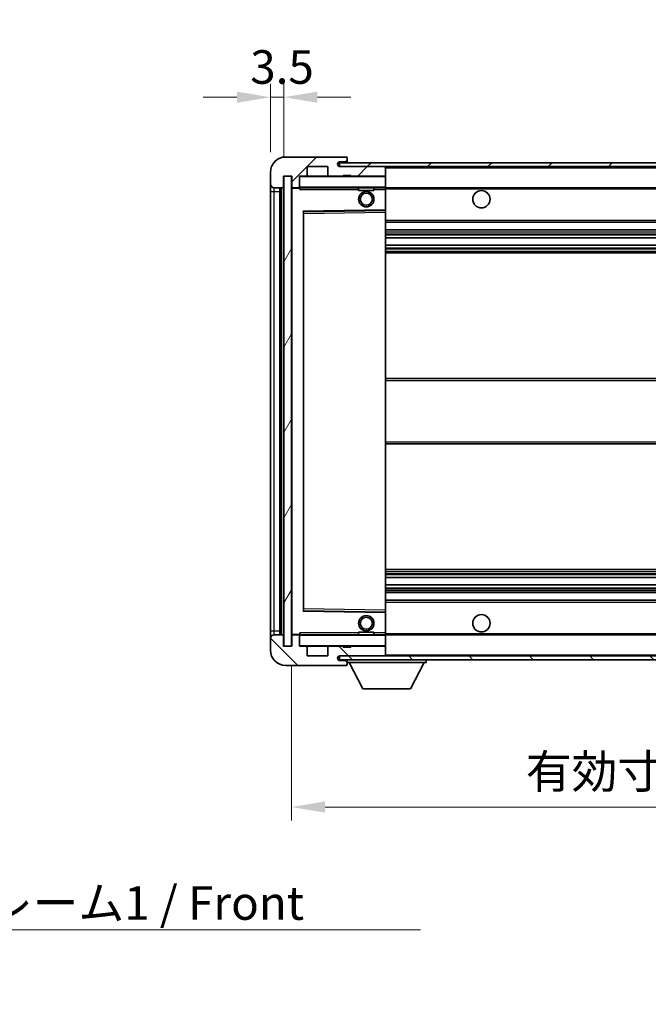
# Model space of a CAD drawing. Units: millimetres. Extents: x 0 to 7694, y 0 to 1124.
# Drawn here: x 2261 to 2425, y 598 to 854 of the extents above; entities that cross this region are included whole.
import ezdxf

# ---------------------------------------------------------------- set-up
doc = ezdxf.new("R2010")
doc.units = ezdxf.units.MM
doc.header["$LTSCALE"] = 4
doc.layers.get('Defpoints').update_dxf_attribs({"lineweight": 25})
for name, color, linetype, lineweight in [('Dimension (ISO)', 7, 'Continuous', 18), ('Hatch (ISO)', 1, 'Continuous', 18), ('Symbol (ISO)', 7, 'Continuous', 18), ('Visible (ISO)', 7, 'Continuous', 35), ('Visible Narrow (ISO)', 7, 'Continuous', 25)]:
    doc.layers.add(name, color=color, linetype=linetype, lineweight=lineweight)
doc.styles.add('Note Text (TK)', font='txt')
doc.dimstyles.new('Default - Method 1b (TK)', dxfattribs={"dimscale": 4, "dimtxt": 2.5, "dimasz": 2.5, "dimexe": 1, "dimexo": 1.5, "dimgap": 1, "dimtad": 1, "dimtoh": 1, "dimrnd": 1e-08, "dimdsep": 46, "dimtxsty": 'Note Text (TK)', "dimcen": 0.09, "dimdle": 5, "dimclrd": 100, "dimclre": 100, "dimclrt": 7, "dimadec": 1, "dimazin": 1, "dimtfac": 1, "dimtmove": 0, "dimatfit": 3, "dimfxl": 1, "dimtolj": 1, "dimlwd": -1, "dimlwe": -1, "dimarcsym": 0})
doc.dimstyles.new('Default - Method 1b (TK)$7', dxfattribs={"dimscale": 4, "dimtxt": 2.5, "dimasz": 2.5, "dimexe": 1, "dimexo": 1.5, "dimgap": 1, "dimtad": 1, "dimtoh": 1, "dimrnd": 1e-08, "dimdsep": 46, "dimtxsty": 'Note Text (TK)', "dimcen": 0.09, "dimdle": 5, "dimclrd": 100, "dimclre": 100, "dimclrt": 7, "dimadec": 1, "dimazin": 1, "dimtfac": 1, "dimtmove": 0, "dimatfit": 3, "dimfxl": 1, "dimtolj": 1, "dimlwd": -1, "dimlwe": -1, "dimarcsym": 0})
pattern_1 = [(45, (1523.25, -28), (-7.85772, 7.85772), [])]
pattern_2 = [(135.0002, (1523.25, -28), (-7.8577, -7.85775), [])]

# ---------------------------------------------------------------- blocks, each defined once
blk = doc.blocks.new('*D220')
at = {"layer": 'Defpoints', "color": 0}
for p in [(2331.9, 691.12), (2586.9, 691.22), (2586.9, 649.22)]:
    blk.add_point(p, dxfattribs=at)
at = {"layer": 'Dimension (ISO)', "color": 100}
for p, q in [((2331.9, 685.87), (2331.9, 645.72)), ((2586.9, 685.97), (2586.9, 645.72)), ((2340.65, 649.22), (2578.15, 649.22))]:
    blk.add_line(p, q, dxfattribs=at)
for points in [[(2340.65, 650.68), (2340.65, 647.76), (2331.9, 649.22)], [(2578.15, 650.68), (2578.15, 647.76), (2586.9, 649.22)]]:
    blk.add_solid(points, dxfattribs=at)
at = {"layer": 'Dimension (ISO)', "color": 7, "insert": (2392.98, 658.48), "char_height": 8.75, "attachment_point": 4, "style": 'Note Text (TK)'}
blk.add_mtext('\\A1;\\fＭＳ Ｐゴシック|b0|i0;\\H8.7500;有効寸法 / Max dim. 255', dxfattribs=at)
blk = doc.blocks.new('*D223')
at = {"layer": 'Defpoints', "color": 0}
for p in [(2329.9, 834.2), (2326.4, 814.62), (2329.9, 813.62)]:
    blk.add_point(p, dxfattribs=at)
at = {"layer": 'Dimension (ISO)', "color": 100}
for p, q in [((2326.4, 819.87), (2326.4, 837.7)), ((2329.9, 818.87), (2329.9, 837.7)), ((2317.65, 834.2), (2308.9, 834.2)), ((2326.4, 834.2), (2329.9, 834.2)), ((2338.65, 834.2), (2347.4, 834.2))]:
    blk.add_line(p, q, dxfattribs=at)
for points in [[(2317.65, 835.66), (2317.65, 832.74), (2326.4, 834.2)], [(2338.65, 835.66), (2338.65, 832.74), (2329.9, 834.2)]]:
    blk.add_solid(points, dxfattribs=at)
at = {"layer": 'Dimension (ISO)', "color": 7, "insert": (2321.14, 842.07), "char_height": 8.75, "attachment_point": 4, "style": 'Note Text (TK)'}
blk.add_mtext('\\A1;3.5', dxfattribs=at)

msp = doc.modelspace()

# ---------------------------------------------------------------- hatches: boundary and pattern name
at = {"layer": 'Hatch (ISO)'}
h = msp.add_hatch(dxfattribs=at)
h.set_pattern_fill('ANSI31', color=256, scale=88.9, style=0)
h.set_pattern_definition(pattern_1)
edge = h.paths.add_edge_path()
edge.add_ellipse((2333.6973, 810.9169), major_axis=(0, -0.3), ratio=1, start_angle=0, end_angle=90)
edge.add_line((2333.9973, 810.9169), (2333.9973, 813.6169))
edge.add_line((2333.9973, 813.6169), (2335.6973, 813.6169))
edge.add_ellipse((2335.6973, 813.9169), major_axis=(0, -0.3), ratio=1, start_angle=0, end_angle=90)
edge.add_line((2335.9973, 813.9169), (2335.9973, 816.1169))
edge.add_line((2335.9973, 816.1169), (2341.3973, 816.1169))
edge.add_line((2341.3973, 816.1169), (2341.3973, 813.9169))
edge.add_ellipse((2341.6973, 813.9169), major_axis=(-0.3, 0), ratio=1, start_angle=0, end_angle=90)
edge.add_line((2341.6973, 813.6169), (2345.3973, 813.6169))
edge.add_line((2345.3973, 813.6169), (2345.3973, 813.8169))
edge.add_line((2345.3973, 813.8169), (2347.3973, 813.8169))
edge.add_line((2347.3973, 813.8169), (2347.3973, 813.6169))
edge.add_line((2347.3973, 813.6169), (2356.0973, 813.6169))
edge.add_ellipse((2356.0973, 813.9169), major_axis=(0, -0.3), ratio=1, start_angle=0, end_angle=90)
edge.add_line((2356.3973, 813.9169), (2356.3973, 815.8169))
edge.add_ellipse((2356.0973, 815.8169), major_axis=(0.3, 0), ratio=1, start_angle=0, end_angle=90)
edge.add_line((2356.0973, 816.1169), (2344.5223, 816.1169))
edge.add_ellipse((2344.5223, 816.7419), major_axis=(0, -0.625), ratio=1, start_angle=348.463041, end_angle=360, ccw=False)
edge.add_ellipse((2344.5223, 816.7419), major_axis=(-0.125, -0.6124), ratio=1, start_angle=191.536959, end_angle=360, ccw=False)
edge.add_line((2344.5223, 817.3669), (2345.8973, 817.3669))
edge.add_ellipse((2345.8973, 817.8669), major_axis=(0, -0.5), ratio=1, start_angle=0, end_angle=90)
edge.add_line((2346.3973, 817.8669), (2346.3973, 818.3169))
edge.add_ellipse((2346.0973, 818.3169), major_axis=(0.3, 0), ratio=1, start_angle=0, end_angle=90)
edge.add_line((2346.0973, 818.6169), (2330.3973, 818.6169))
edge.add_ellipse((2330.3973, 814.6169), major_axis=(0, 4), ratio=1, start_angle=0, end_angle=90)
edge.add_line((2326.3973, 814.6169), (2326.3973, 811.6169))
edge.add_ellipse((2327.3973, 811.6169), major_axis=(-1, 0), ratio=1, start_angle=0, end_angle=90)
edge.add_line((2327.3973, 810.6169), (2329.4973, 810.6169))
edge.add_ellipse((2329.4973, 810.9169), major_axis=(0, -0.3), ratio=1, start_angle=0, end_angle=90)
edge.add_line((2329.7973, 810.9169), (2329.7973, 813.6169))
edge.add_line((2329.7973, 813.6169), (2329.8973, 813.6169))
edge.add_line((2329.8973, 813.6169), (2331.8973, 813.6169))
edge.add_line((2331.8973, 813.6169), (2331.9973, 813.6169))
edge.add_line((2331.9973, 813.6169), (2331.9973, 810.9169))
edge.add_ellipse((2332.2973, 810.9169), major_axis=(-0.3, 0), ratio=1, start_angle=0, end_angle=90)
edge.add_line((2332.2973, 810.6169), (2333.6973, 810.6169))
h = msp.add_hatch(dxfattribs=at)
h.set_pattern_fill('ANSI31', color=256, scale=88.9, style=0)
h.set_pattern_definition(pattern_1)
edge = h.paths.add_edge_path()
edge.add_line((2593.8973, 811.3669), (2588.8973, 811.3669))
edge.add_line((2588.8973, 811.3669), (2588.8973, 810.3669))
edge.add_line((2588.8973, 810.3669), (2593.8973, 810.3669))
edge.add_ellipse((2593.8973, 811.8669), major_axis=(0, -1.5), ratio=1, start_angle=0, end_angle=90)
edge.add_line((2595.3973, 811.8669), (2595.3973, 815.6169))
edge.add_ellipse((2593.8973, 815.6169), major_axis=(1.5, 0), ratio=1, start_angle=0, end_angle=90)
edge.add_line((2593.8973, 817.1169), (2344.3973, 817.1169))
edge.add_line((2344.3973, 817.1169), (2344.3973, 816.1295))
edge.add_line((2344.3973, 816.1295), (2344.3973, 816.1169))
edge.add_line((2344.3973, 816.1169), (2344.5223, 816.1169))
edge.add_line((2344.5223, 816.1169), (2356.0973, 816.1169))
edge.add_line((2356.0973, 816.1169), (2574.3973, 816.1169))
edge.add_line((2574.3973, 816.1169), (2580.2973, 816.1169))
edge.add_line((2580.2973, 816.1169), (2586.7973, 816.1169))
edge.add_line((2586.7973, 816.1169), (2593.3973, 816.1169))
edge.add_line((2593.3973, 816.1169), (2593.8973, 816.1169))
edge.add_ellipse((2593.8973, 815.6169), major_axis=(0, 0.5), ratio=1, start_angle=270, end_angle=360, ccw=False)
edge.add_line((2594.3973, 815.6169), (2594.3973, 811.8669))
edge.add_ellipse((2593.8973, 811.8669), major_axis=(0.5, 0), ratio=1, start_angle=270, end_angle=360, ccw=False)
h = msp.add_hatch(dxfattribs=at)
h.set_pattern_fill('ANSI31', color=256, scale=88.9, angle=14.999978, style=0)
h.set_pattern_definition([(60, (1523.25, -28), (-9.6237, 5.55625), [])])
h.paths.add_polyline_path([(2331.8973, 813.6169), (2329.8973, 813.6169), (2329.8973, 691.1169), (2331.8973, 691.1169)])
h = msp.add_hatch(dxfattribs=at)
h.set_pattern_fill('ANSI31', color=256, scale=88.9, angle=90.00021, style=0)
h.set_pattern_definition(pattern_2)
edge = h.paths.add_edge_path()
edge.add_ellipse((2333.6973, 693.8169), major_axis=(0.3, 0), ratio=1, start_angle=0, end_angle=90)
edge.add_line((2333.6973, 694.1169), (2332.2973, 694.1169))
edge.add_ellipse((2332.2973, 693.8169), major_axis=(0, 0.3), ratio=1, start_angle=0, end_angle=90)
edge.add_line((2331.9973, 693.8169), (2331.9973, 691.1169))
edge.add_line((2331.9973, 691.1169), (2331.8973, 691.1169))
edge.add_line((2331.8973, 691.1169), (2329.8973, 691.1169))
edge.add_line((2329.8973, 691.1169), (2329.7973, 691.1169))
edge.add_line((2329.7973, 691.1169), (2329.7973, 693.8169))
edge.add_ellipse((2329.4973, 693.8169), major_axis=(0.3, 0), ratio=1, start_angle=0, end_angle=90)
edge.add_line((2329.4973, 694.1169), (2327.3973, 694.1169))
edge.add_ellipse((2327.3973, 693.1169), major_axis=(0, 1), ratio=1, start_angle=0, end_angle=90)
edge.add_line((2326.3973, 693.1169), (2326.3973, 690.1169))
edge.add_ellipse((2330.3973, 690.1169), major_axis=(-4, 0), ratio=1, start_angle=0, end_angle=90)
edge.add_line((2330.3973, 686.1169), (2346.0973, 686.1169))
edge.add_ellipse((2346.0973, 686.4169), major_axis=(0, -0.3), ratio=1, start_angle=0, end_angle=90)
edge.add_line((2346.3973, 686.4169), (2346.3973, 686.8669))
edge.add_ellipse((2345.8973, 686.8669), major_axis=(0.5, 0), ratio=1, start_angle=0, end_angle=90)
edge.add_line((2345.8973, 687.3669), (2344.5223, 687.3669))
edge.add_ellipse((2344.5223, 687.9919), major_axis=(0, -0.625), ratio=1, start_angle=191.536959, end_angle=360, ccw=False)
edge.add_ellipse((2344.5223, 687.9919), major_axis=(-0.125, 0.6124), ratio=1, start_angle=348.463041, end_angle=360, ccw=False)
edge.add_line((2344.5223, 688.6169), (2356.0973, 688.6169))
edge.add_ellipse((2356.0973, 688.9169), major_axis=(0, -0.3), ratio=1, start_angle=0, end_angle=90)
edge.add_line((2356.3973, 688.9169), (2356.3973, 690.8169))
edge.add_ellipse((2356.0973, 690.8169), major_axis=(0.3, 0), ratio=1, start_angle=0, end_angle=90)
edge.add_line((2356.0973, 691.1169), (2347.3973, 691.1169))
edge.add_line((2347.3973, 691.1169), (2347.3973, 690.9169))
edge.add_line((2347.3973, 690.9169), (2345.3973, 690.9169))
edge.add_line((2345.3973, 690.9169), (2345.3973, 691.1169))
edge.add_line((2345.3973, 691.1169), (2341.6973, 691.1169))
edge.add_ellipse((2341.6973, 690.8169), major_axis=(0, 0.3), ratio=1, start_angle=0, end_angle=90)
edge.add_line((2341.3973, 690.8169), (2341.3973, 688.6169))
edge.add_line((2341.3973, 688.6169), (2335.9973, 688.6169))
edge.add_line((2335.9973, 688.6169), (2335.9973, 690.8169))
edge.add_ellipse((2335.6973, 690.8169), major_axis=(0.3, 0), ratio=1, start_angle=0, end_angle=90)
edge.add_line((2335.6973, 691.1169), (2333.9973, 691.1169))
edge.add_line((2333.9973, 691.1169), (2333.9973, 693.8169))
h = msp.add_hatch(dxfattribs=at)
h.set_pattern_fill('ANSI31', color=256, scale=88.9, angle=90.00021, style=0)
h.set_pattern_definition(pattern_2)
edge = h.paths.add_edge_path()
edge.add_line((2588.8973, 693.3669), (2593.8973, 693.3669))
edge.add_ellipse((2593.8973, 692.8669), major_axis=(0, 0.5), ratio=1, start_angle=270, end_angle=360, ccw=False)
edge.add_line((2594.3973, 692.8669), (2594.3973, 689.1169))
edge.add_ellipse((2593.8973, 689.1169), major_axis=(0.5, 0), ratio=1, start_angle=270, end_angle=360, ccw=False)
edge.add_line((2593.8973, 688.6169), (2593.3973, 688.6169))
edge.add_line((2593.3973, 688.6169), (2586.7973, 688.6169))
edge.add_line((2586.7973, 688.6169), (2580.2973, 688.6169))
edge.add_line((2580.2973, 688.6169), (2574.3973, 688.6169))
edge.add_line((2574.3973, 688.6169), (2356.0973, 688.6169))
edge.add_line((2356.0973, 688.6169), (2344.5223, 688.6169))
edge.add_line((2344.5223, 688.6169), (2344.3973, 688.6169))
edge.add_line((2344.3973, 688.6169), (2344.3973, 688.6043))
edge.add_line((2344.3973, 688.6043), (2344.3973, 687.6169))
edge.add_line((2344.3973, 687.6169), (2593.8973, 687.6169))
edge.add_ellipse((2593.8973, 689.1169), major_axis=(0, -1.5), ratio=1, start_angle=0, end_angle=90)
edge.add_line((2595.3973, 689.1169), (2595.3973, 692.8669))
edge.add_ellipse((2593.8973, 692.8669), major_axis=(1.5, 0), ratio=1, start_angle=0, end_angle=90)
edge.add_line((2593.8973, 694.3669), (2588.8973, 694.3669))
edge.add_line((2588.8973, 694.3669), (2588.8973, 693.3669))

# ---------------------------------------------------------------- linework, layer by layer
at = {"layer": 'Visible (ISO)'}
for p, q in [((2346.0973, 818.6169), (2330.3973, 818.6169)), ((2346.0973, 818.6169), (2346.1473, 818.6169)), ((2335.9973, 813.9169), (2335.9973, 816.1169)), ((2335.9973, 816.1169), (2341.3973, 816.1169)), ((2341.3973, 816.1169), (2341.3973, 813.9169)), ((2593.8973, 817.1169), (2344.3973, 817.1169)), ((2344.3973, 817.1169), (2344.3973, 816.1169)), ((2344.3973, 816.1169), (2593.8973, 816.1169)), ((2344.5223, 817.3669), (2345.8973, 817.3669)), ((2356.0973, 816.1169), (2344.5223, 816.1169)), ((2345.8973, 817.3669), (2346.1473, 817.3669)), ((2346.3922, 818.4169), (2346.3801, 818.4169)), ((2346.3973, 818.3669), (2346.3973, 818.3169)), ((2346.3973, 817.8669), (2346.3973, 818.3169)), ((2346.3973, 817.6169), (2346.3973, 817.8669)), ((2346.3973, 817.1169), (2346.3973, 817.6169)), ((2356.3973, 815.8169), (2356.3973, 816.1169)), ((2326.3973, 814.6169), (2326.3973, 811.6169)), ((2329.7973, 810.9169), (2329.7973, 813.6169)), ((2329.7973, 813.6169), (2331.9973, 813.6169)), ((2331.8973, 813.6169), (2329.8973, 813.6169)), ((2329.8973, 813.6169), (2329.8973, 691.1169)), ((2331.8973, 691.1169), (2331.8973, 813.6169)), ((2331.9973, 813.6169), (2331.9973, 810.9169)), ((2333.9973, 810.9169), (2333.9973, 813.6169)), ((2333.9973, 813.6169), (2335.6973, 813.6169)), ((2341.6973, 813.6169), (2335.6973, 813.6169)), ((2341.6973, 813.6169), (2345.3973, 813.6169)), ((2345.3973, 813.6169), (2345.3973, 813.8169)), ((2345.3973, 813.8169), (2347.3973, 813.8169)), ((2347.3973, 813.6169), (2345.3973, 813.6169)), ((2347.3973, 813.8169), (2347.3973, 813.6169)), ((2347.3973, 813.6169), (2356.0973, 813.6169)), ((2356.2973, 813.6169), (2356.0973, 813.6169)), ((2356.3973, 813.9169), (2356.3973, 815.8169)), ((2356.3973, 813.5169), (2356.3973, 813.9169)), ((2356.3973, 810.7169), (2356.3973, 813.5169)), ((2326.3973, 811.6169), (2326.3973, 809.6169)), ((2333.9973, 810.9169), (2333.9973, 810.7169)), ((2326.3973, 809.6169), (2326.3973, 695.1169)), ((2327.3973, 810.6169), (2329.4973, 810.6169)), ((2328.8973, 694.1169), (2328.8973, 810.6169)), ((2329.0973, 810.6169), (2329.0973, 694.1169)), ((2331.9973, 810.5169), (2331.9973, 694.2169)), ((2332.2973, 810.6169), (2332.0973, 810.6169)), ((2332.2973, 810.6169), (2333.6973, 810.6169)), ((2333.9973, 810.6169), (2333.6973, 810.6169)), ((2333.9973, 810.7169), (2333.9973, 810.4486)), ((2334.0973, 810.6169), (2356.2973, 810.6169)), ((2349.3973, 810.6169), (2349.3973, 809.9169)), ((2353.3973, 809.9169), (2349.3973, 809.9169)), ((2353.3973, 810.6169), (2353.3973, 809.9169)), ((2356.3973, 810.1169), (2356.3973, 810.7169)), ((2356.3973, 810.6169), (2574.3973, 810.6169)), ((2356.3973, 804.8153), (2356.3973, 810.1169)), ((2334.9973, 700.4653), (2334.9973, 804.2685)), ((2335.0956, 804.3685), (2356.2989, 804.7153)), ((2356.3973, 804.2152), (2356.3973, 804.8153)), ((2356.3973, 700.5186), (2356.3973, 804.2152)), ((2356.3973, 801.6169), (2586.8973, 801.6169)), ((2356.3973, 799.6169), (2586.8973, 799.6169)), ((2356.3973, 797.5716), (2586.8973, 797.5716)), ((2356.3973, 795.6621), (2586.8973, 795.6621)), ((2356.3973, 793.6169), (2586.8973, 793.6169)), ((2356.3973, 760.8669), (2586.8973, 760.8669)), ((2356.3973, 743.8669), (2586.8973, 743.8669)), ((2356.3973, 711.1169), (2586.8973, 711.1169)), ((2356.3973, 709.0718), (2586.8973, 709.0718)), ((2356.3973, 707.1622), (2586.8973, 707.1622)), ((2356.3973, 705.1169), (2586.8973, 705.1169)), ((2356.3973, 703.1169), (2586.8973, 703.1169)), ((2356.3973, 699.9185), (2356.3973, 700.5186)), ((2356.2989, 700.0185), (2335.0956, 700.3653)), ((2356.3973, 694.6169), (2356.3973, 699.9185)), ((2326.3973, 695.1169), (2326.3973, 693.1169)), ((2326.3973, 693.1169), (2326.3973, 690.1169)), ((2329.4973, 694.1169), (2327.3973, 694.1169)), ((2329.7973, 691.1169), (2329.7973, 693.8169)), ((2331.9973, 693.8169), (2331.9973, 691.1169)), ((2332.0973, 694.1169), (2332.2973, 694.1169)), ((2333.6973, 694.1169), (2332.2973, 694.1169)), ((2333.6973, 694.1169), (2333.9973, 694.1169)), ((2333.9973, 694.2853), (2333.9973, 694.0169)), ((2333.9973, 694.0169), (2333.9973, 693.8169)), ((2333.9973, 691.1169), (2333.9973, 693.8169)), ((2356.2973, 694.1169), (2334.0973, 694.1169)), ((2349.3973, 694.8169), (2353.3973, 694.8169)), ((2349.3973, 694.1169), (2349.3973, 694.8169)), ((2353.3973, 694.1169), (2353.3973, 694.8169)), ((2356.3973, 694.0169), (2356.3973, 694.6169)), ((2356.3973, 694.1169), (2574.3973, 694.1169)), ((2356.3973, 691.2169), (2356.3973, 694.0169)), ((2331.9973, 691.1169), (2329.7973, 691.1169)), ((2329.8973, 691.1169), (2331.8973, 691.1169)), ((2335.6973, 691.1169), (2333.9973, 691.1169)), ((2335.6973, 691.1169), (2341.6973, 691.1169)), ((2335.9973, 688.6169), (2335.9973, 690.8169)), ((2341.3973, 690.8169), (2341.3973, 688.6169)), ((2345.3973, 691.1169), (2341.6973, 691.1169)), ((2345.3973, 690.9169), (2345.3973, 691.1169)), ((2345.3973, 691.1169), (2347.3973, 691.1169)), ((2347.3973, 690.9169), (2345.3973, 690.9169)), ((2356.0973, 691.1169), (2347.3973, 691.1169)), ((2347.3973, 691.1169), (2347.3973, 690.9169)), ((2356.0973, 691.1169), (2356.2973, 691.1169)), ((2356.3973, 690.8169), (2356.3973, 691.2169)), ((2356.3973, 688.9169), (2356.3973, 690.8169)), ((2341.3973, 688.6169), (2335.9973, 688.6169)), ((2593.8973, 688.6169), (2344.3973, 688.6169)), ((2344.3973, 688.6169), (2344.3973, 687.6169)), ((2344.5223, 688.6169), (2356.0973, 688.6169)), ((2356.3973, 688.7169), (2356.3973, 688.9169)), ((2330.3973, 686.1169), (2346.0973, 686.1169)), ((2344.3973, 687.6169), (2593.8973, 687.6169)), ((2345.8973, 687.3669), (2344.5223, 687.3669)), ((2346.1473, 687.3669), (2345.8973, 687.3669)), ((2346.1473, 686.1169), (2346.0973, 686.1169)), ((2346.3801, 686.3169), (2346.3922, 686.3169)), ((2346.3973, 687.6169), (2346.3973, 686.9169)), ((2346.3973, 686.8669), (2346.3973, 686.9169)), ((2346.3973, 686.9169), (2366.9973, 686.9169)), ((2346.3973, 686.4169), (2346.3973, 686.8669)), ((2346.3973, 686.4169), (2346.3973, 686.3669)), ((2350.4473, 680.0169), (2346.8973, 686.9169)), ((2362.9473, 680.0169), (2366.4973, 686.9169)), ((2366.9973, 687.6169), (2366.9973, 686.9169)), ((2350.4473, 680.0169), (2362.9473, 680.0169))]:
    msp.add_line(p, q, dxfattribs=at)
for centre, radius in [((2351.3973, 807.6169), 2), ((2351.3973, 807.6169), 1.5706), ((2381.3973, 807.6169), 2.25), ((2351.3973, 697.1169), 2), ((2351.3973, 697.1169), 1.5706), ((2381.3973, 697.1169), 2.25)]:
    msp.add_circle(centre, radius, dxfattribs=at)
for centre, radius, start, end in [((2330.3973, 814.6169), 4, 90, 180), ((2346.0973, 818.3169), 0.3, 0, 90), ((2346.1473, 818.3669), 0.25, 11.536959, 90), ((2344.5223, 816.7419), 0.625, 90, 270), ((2345.8973, 817.8669), 0.5, 270, 0), ((2346.1473, 817.6169), 0.25, 270, 0), ((2356.0973, 815.8169), 0.3, 0, 90), ((2334.0973, 813.5169), 0.1, 90, 180), ((2335.6973, 813.9169), 0.3, 270, 0), ((2341.6973, 813.9169), 0.3, 180, 270), ((2356.0973, 813.9169), 0.3, 270, 0), ((2356.2973, 813.5169), 0.1, 0, 90), ((2327.3973, 811.6169), 1, 180, 270), ((2329.4973, 810.9169), 0.3, 270, 0), ((2332.2973, 810.9169), 0.3, 180, 270), ((2333.6973, 810.9169), 0.3, 270, 0), ((2332.0973, 810.5169), 0.1, 90, 180), ((2334.0973, 810.7169), 0.1, 180, 270), ((2356.2973, 810.7169), 0.1, 270, 0), ((2335.0973, 804.2685), 0.1, 90.936997, 180), ((2356.2973, 804.8153), 0.1, 270.936997, 0), ((2335.0973, 700.4653), 0.1, 180, 269.063003), ((2356.2973, 699.9185), 0.1, 0, 89.063003), ((2327.3973, 693.1169), 1, 90, 180), ((2329.4973, 693.8169), 0.3, 0, 90), ((2332.0973, 694.2169), 0.1, 180, 270), ((2332.2973, 693.8169), 0.3, 90, 180), ((2333.6973, 693.8169), 0.3, 0, 90), ((2334.0973, 694.0169), 0.1, 90, 180), ((2356.2973, 694.0169), 0.1, 0, 90), ((2334.0973, 691.2169), 0.1, 180, 270), ((2335.6973, 690.8169), 0.3, 0, 90), ((2341.6973, 690.8169), 0.3, 90, 180), ((2356.0973, 690.8169), 0.3, 0, 90), ((2356.2973, 691.2169), 0.1, 270, 0), ((2330.3973, 690.1169), 4, 180, 270), ((2344.5223, 687.9919), 0.625, 90, 270), ((2356.0973, 688.9169), 0.3, 270, 0), ((2356.2973, 688.7169), 0.1, 270, 0), ((2345.8973, 686.8669), 0.5, 0, 90), ((2346.0973, 686.4169), 0.3, 270, 0), ((2346.1473, 687.1169), 0.25, 0, 90), ((2346.1473, 686.3669), 0.25, 270, 348.463041)]:
    msp.add_arc(centre, radius, start, end, dxfattribs=at)
for points, knots in [([(2346.3973, 818.3669), (2346.3973, 818.3768), (2346.3967, 818.3855), (2346.3943, 818.4088), (2346.3922, 818.4169), (2346.3922, 818.4169)], [0.0412271589, 0.0412271589, 0.0412271589, 0.0412271589, 0.0460164086, 0.0460164086, 0.0567710401, 0.0567710401, 0.0567710401, 0.0567710401]), ([(2346.3922, 686.3169), (2346.3922, 686.3169), (2346.3943, 686.3251), (2346.3967, 686.3483), (2346.3973, 686.357), (2346.3973, 686.3669)], [0.1703131202, 0.1703131202, 0.1703131202, 0.1703131202, 0.1810677517, 0.1810677517, 0.1858570013, 0.1858570013, 0.1858570013, 0.1858570013])]:
    msp.add_open_spline(points, degree=3, knots=knots, dxfattribs=at)
for points in [[(2334.0973, 810.1169), (2334.0522, 810.2177), (2333.9973, 810.3382), (2333.9973, 810.4486)], [(2333.9973, 694.2853), (2333.9973, 694.3956), (2334.0522, 694.5162), (2334.0973, 694.6169)]]:
    msp.add_open_spline(points, degree=3, dxfattribs=at)
at = {"layer": 'Visible Narrow (ISO)'}
for p, q in [((2346.1473, 817.3669), (2346.1473, 817.1169)), ((2356.2973, 816.1169), (2356.2973, 816.0405)), ((2334.0973, 813.5169), (2333.9973, 813.5169)), ((2334.0973, 813.6169), (2334.0973, 813.5169)), ((2334.0973, 810.7169), (2334.0973, 813.5169)), ((2334.0973, 813.5169), (2356.2973, 813.5169)), ((2356.2973, 813.6933), (2356.2973, 813.6169)), ((2356.2973, 813.6169), (2356.2973, 813.5169)), ((2356.2973, 813.5169), (2356.2973, 810.7169)), ((2356.3973, 813.5169), (2356.2973, 813.5169)), ((2356.3973, 815.8169), (2573.939, 815.8169)), ((2326.3973, 809.6169), (2327.3973, 809.6169)), ((2327.3973, 809.6169), (2327.3973, 810.6169)), ((2327.3973, 695.1169), (2327.3973, 809.6169)), ((2327.3973, 809.6169), (2328.8973, 809.6169)), ((2329.3473, 694.1169), (2329.3473, 810.6169)), ((2332.0973, 810.5169), (2331.9973, 810.5169)), ((2332.0973, 810.6169), (2332.0973, 810.5169)), ((2332.0973, 810.5169), (2333.9973, 810.5169)), ((2332.0973, 694.2169), (2332.0973, 810.5169)), ((2333.9973, 810.7169), (2334.0973, 810.7169)), ((2334.0973, 810.7169), (2334.0973, 810.6169)), ((2356.2973, 810.7169), (2334.0973, 810.7169)), ((2334.0973, 810.1169), (2334.0973, 810.6169)), ((2334.0973, 810.1169), (2349.3973, 810.1169)), ((2353.3973, 810.1169), (2356.2973, 810.1169)), ((2356.2973, 810.6169), (2356.2973, 810.7169)), ((2356.2973, 810.7169), (2356.3973, 810.7169)), ((2356.2973, 810.6169), (2356.2973, 810.1169)), ((2356.3973, 810.1169), (2356.2973, 810.1169)), ((2356.2973, 810.1169), (2356.2973, 804.8153)), ((2356.3973, 810.3169), (2578.4418, 810.3169)), ((2356.2973, 804.8153), (2334.8973, 804.4653)), ((2334.8973, 804.4653), (2334.8973, 700.2685)), ((2334.8973, 804.4653), (2335.0956, 804.3685)), ((2334.9973, 804.2685), (2334.8973, 804.4653)), ((2335.0973, 803.8685), (2334.9973, 803.8685)), ((2335.0973, 803.8685), (2335.0956, 804.3685)), ((2335.0973, 803.8685), (2356.2973, 804.2152)), ((2335.0973, 700.8653), (2335.0973, 803.8685)), ((2356.3973, 804.8153), (2356.2973, 804.8153)), ((2356.2989, 804.7153), (2356.2973, 804.8153)), ((2356.2989, 804.7153), (2356.2973, 804.2152)), ((2356.3973, 804.2152), (2356.2973, 804.2152)), ((2356.2973, 804.2152), (2356.2973, 700.5186)), ((2356.3973, 802.1169), (2586.8973, 802.1169)), ((2356.3973, 799.1169), (2586.8973, 799.1169)), ((2356.3973, 798.6067), (2586.8973, 798.6067)), ((2356.3973, 798.3469), (2586.8973, 798.3469)), ((2356.3973, 797.6118), (2586.8973, 797.6118)), ((2356.3973, 795.6237), (2586.8973, 795.6237)), ((2356.3973, 794.9087), (2586.8973, 794.9087)), ((2356.3973, 794.6471), (2586.8973, 794.6471)), ((2356.3973, 794.1169), (2586.8973, 794.1169)), ((2356.3973, 760.3669), (2586.8973, 760.3669)), ((2356.3973, 744.3669), (2586.8973, 744.3669)), ((2356.3973, 710.6169), (2586.8973, 710.6169)), ((2356.3973, 710.0867), (2586.8973, 710.0867)), ((2356.3973, 709.8252), (2586.8973, 709.8252)), ((2356.3973, 709.1102), (2586.8973, 709.1102)), ((2356.3973, 707.122), (2586.8973, 707.122)), ((2356.3973, 706.3869), (2586.8973, 706.3869)), ((2356.3973, 706.1271), (2586.8973, 706.1271)), ((2356.3973, 705.6169), (2586.8973, 705.6169)), ((2335.0973, 700.8653), (2334.9973, 700.8653)), ((2335.0956, 700.3653), (2335.0973, 700.8653)), ((2356.2973, 700.5186), (2335.0973, 700.8653)), ((2356.3973, 700.5186), (2356.2973, 700.5186)), ((2356.2973, 700.5186), (2356.2989, 700.0185)), ((2356.3973, 702.6169), (2586.8973, 702.6169)), ((2334.8973, 700.2685), (2334.9973, 700.4653)), ((2335.0956, 700.3653), (2334.8973, 700.2685)), ((2334.8973, 700.2685), (2356.2973, 699.9185)), ((2356.2973, 699.9185), (2356.2989, 700.0185)), ((2356.2973, 699.9185), (2356.3973, 699.9185)), ((2356.2973, 699.9185), (2356.2973, 694.6169)), ((2326.3973, 695.1169), (2327.3973, 695.1169)), ((2327.3973, 694.1169), (2327.3973, 695.1169)), ((2327.3973, 695.1169), (2328.8973, 695.1169)), ((2331.9973, 694.2169), (2332.0973, 694.2169)), ((2333.9973, 694.2169), (2332.0973, 694.2169)), ((2332.0973, 694.2169), (2332.0973, 694.1169)), ((2334.0973, 694.0169), (2333.9973, 694.0169)), ((2334.0973, 694.1169), (2334.0973, 694.6169)), ((2349.3973, 694.6169), (2334.0973, 694.6169)), ((2334.0973, 694.1169), (2334.0973, 694.0169)), ((2334.0973, 691.2169), (2334.0973, 694.0169)), ((2334.0973, 694.0169), (2356.2973, 694.0169)), ((2356.2973, 694.6169), (2353.3973, 694.6169)), ((2356.3973, 694.6169), (2356.2973, 694.6169)), ((2356.2973, 694.6169), (2356.2973, 694.1169)), ((2356.2973, 694.1169), (2356.2973, 694.0169)), ((2356.2973, 694.0169), (2356.2973, 691.2169)), ((2356.3973, 694.0169), (2356.2973, 694.0169)), ((2356.3973, 694.4169), (2578.4418, 694.4169)), ((2333.9973, 691.2169), (2334.0973, 691.2169)), ((2334.0973, 691.2169), (2334.0973, 691.1169)), ((2356.2973, 691.2169), (2334.0973, 691.2169)), ((2356.2973, 691.1169), (2356.2973, 691.2169)), ((2356.2973, 691.2169), (2356.3973, 691.2169)), ((2356.2973, 691.1169), (2356.2973, 691.0405)), ((2356.2973, 688.6933), (2356.2973, 688.6169)), ((2356.3973, 688.9169), (2573.939, 688.9169)), ((2346.1473, 687.6169), (2346.1473, 687.3669))]:
    msp.add_line(p, q, dxfattribs=at)

# ---------------------------------------------------------------- texts
at = {"layer": 'Symbol (ISO)', "color": 7, "insert": (2192.7835, 628.5972), "char_height": 8.75, "width": 180.884497, "attachment_point": 1, "line_spacing_factor": 1.5, "style": 'Note Text (TK)'}
msp.add_mtext('{\\fＭＳ Ｐゴシック|b0|i0;フロントフレーム1 / Front frame1}', dxfattribs=at)

# ---------------------------------------------------------------- dimensions: what is measured, and where the dimension line sits
at = {"layer": 'Dimension (ISO)', "color": 100}
dim = msp.add_linear_dim(base=(2329.8973, 834.1976), p1=(2326.3973, 814.6169), p2=(2329.8973, 813.6169), angle=180, dimstyle='Default - Method 1b (TK)', override={"dimscale": 0, "dimtxt": 8.75, "dimasz": 8.75, "dimexe": 3.5, "dimexo": 5.25, "dimgap": 3.5, "dimtoh": 0, "dimdec": 2, "dimcen": 0.315, "dimtol": 0, "dimlim": 0, "dimtp": 0, "dimtm": 0, "dimtdec": 2, "dimtix": 0, "dimtofl": 1, "dimtmove": 0, "dimatfit": 1}, dxfattribs=at)
dim.commit()
dim.dimension.update_dxf_attribs({"geometry": '*D223', "text_midpoint": (2328.1473, 834.1976), "dimtype": 160})
dim = msp.add_linear_dim(base=(2586.8973, 649.2169), p1=(2331.8973, 691.1169), p2=(2586.8973, 691.2169), text='\\fＭＳ Ｐゴシック|b0|i0;\\H8.7500;有効寸法 / Max dim. <>', dimstyle='Default - Method 1b (TK)', override={"dimscale": 0, "dimtxt": 8.75, "dimasz": 8.75, "dimexe": 3.5, "dimexo": 5.25, "dimgap": 3.5, "dimtoh": 0, "dimdec": 2, "dimcen": 0.315, "dimtol": 0, "dimlim": 0, "dimtp": 0, "dimtm": 0, "dimtdec": 2, "dimtix": 0, "dimtofl": 0, "dimtmove": 0, "dimatfit": 1}, dxfattribs=at)
dim.commit()
dim.dimension.update_dxf_attribs({"geometry": '*D220', "text_midpoint": (2459.3973, 649.2169), "dimtype": 160})

# ---------------------------------------------------------------- leaders
at = {"layer": 'Symbol (ISO)', "color": 100, "annotation_type": 0, "has_hookline": 1}
for points, hookline_direction, text_width in [([(2576.2262, 815.0923), (2539.9324, 880.4341), (2529.9324, 880.4341)], 1, 148.4517), ([(2157.4027, 663.0564), (2182.7835, 617.2344), (2192.7835, 617.2344)], 0, 172.7131)]:
    msp.add_leader(points, dimstyle='Default - Method 1b (TK)$7', override={"dimgap": 0, "dimtad": 1}, dxfattribs=dict(at, hookline_direction=hookline_direction, text_width=text_width))

doc.saveas('drawing.dxf')
